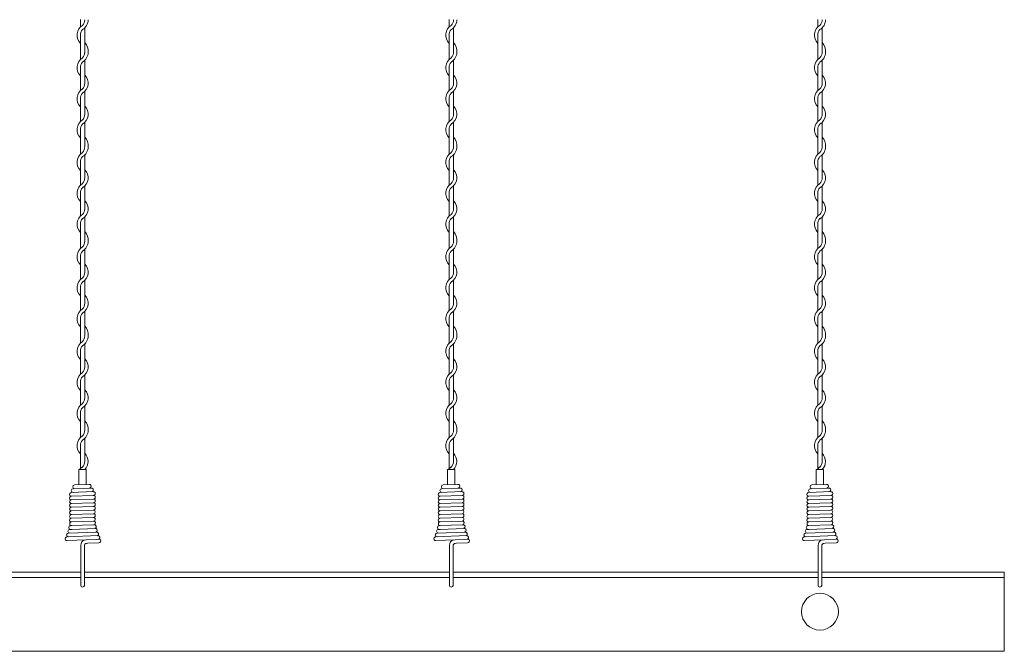
# Model space of a CAD drawing. Units: millimetres. Extents: x -118 to 3882, y 818 to 3568.
# Drawn here: x 2709 to 2842, y 1431 to 1517 of the extents above; entities that cross this region are included whole.
import ezdxf

# ---------------------------------------------------------------- set-up
doc = ezdxf.new("R2010")
doc.units = ezdxf.units.MM
doc.layers.get('0').update_dxf_attribs({"lineweight": 9})

msp = doc.modelspace()

# ---------------------------------------------------------------- linework, layer by layer
at = {"color": 0}
for p, q in [((2716.8287, 1516.7229), (2716.8287, 1515.7071)), ((2717.4287, 1512.4984), (2717.4287, 1515.5961)), ((2766.8287, 1516.7229), (2766.8287, 1515.7071)), ((2767.4287, 1512.4984), (2767.4287, 1515.5961)), ((2816.8287, 1516.7229), (2816.8287, 1515.7071)), ((2817.4287, 1512.4984), (2817.4287, 1515.5961)), ((2716.8287, 1514.6048), (2716.8287, 1512.3065)), ((2766.8287, 1514.6048), (2766.8287, 1512.3065)), ((2816.8287, 1514.6048), (2816.8287, 1512.3065)), ((2716.8287, 1512.3065), (2716.8287, 1511.2907)), ((2766.8287, 1512.3065), (2766.8287, 1511.2907)), ((2816.8287, 1512.3065), (2816.8287, 1511.2907)), ((2717.4287, 1508.0573), (2717.4287, 1511.1927)), ((2767.4287, 1508.0573), (2767.4287, 1511.1927)), ((2817.4287, 1508.0573), (2817.4287, 1511.1927)), ((2716.8287, 1510.1884), (2716.8287, 1507.0907)), ((2766.8287, 1510.1884), (2766.8287, 1507.0907)), ((2816.8287, 1510.1884), (2816.8287, 1507.0907)), ((2717.4287, 1503.8819), (2717.4287, 1506.9797)), ((2767.4287, 1503.8819), (2767.4287, 1506.9797)), ((2817.4287, 1503.8819), (2817.4287, 1506.9797)), ((2716.8287, 1505.9884), (2716.8287, 1502.8907)), ((2766.8287, 1505.9884), (2766.8287, 1502.8907)), ((2816.8287, 1505.9884), (2816.8287, 1502.8907)), ((2717.4287, 1499.6819), (2717.4287, 1502.7797)), ((2767.4287, 1499.6819), (2767.4287, 1502.7797)), ((2817.4287, 1499.6819), (2817.4287, 1502.7797)), ((2716.8287, 1501.7884), (2716.8287, 1499.49)), ((2766.8287, 1501.7884), (2766.8287, 1499.49)), ((2816.8287, 1501.7884), (2816.8287, 1499.49)), ((2716.8287, 1499.49), (2716.8287, 1498.4743)), ((2717.4287, 1495.2409), (2717.4287, 1498.3762)), ((2766.8287, 1499.49), (2766.8287, 1498.4743)), ((2767.4287, 1495.2409), (2767.4287, 1498.3762)), ((2816.8287, 1499.49), (2816.8287, 1498.4743)), ((2817.4287, 1495.2409), (2817.4287, 1498.3762)), ((2716.8287, 1497.372), (2716.8287, 1494.2743)), ((2766.8287, 1497.372), (2766.8287, 1494.2743)), ((2816.8287, 1497.372), (2816.8287, 1494.2743)), ((2716.8287, 1493.172), (2716.8287, 1490.0743)), ((2717.4287, 1491.0655), (2717.4287, 1494.1633)), ((2766.8287, 1493.172), (2766.8287, 1490.0743)), ((2767.4287, 1491.0655), (2767.4287, 1494.1633)), ((2816.8287, 1493.172), (2816.8287, 1490.0743)), ((2817.4287, 1491.0655), (2817.4287, 1494.1633)), ((2716.8287, 1488.972), (2716.8287, 1486.6736)), ((2717.4287, 1486.8655), (2717.4287, 1489.9633)), ((2766.8287, 1488.972), (2766.8287, 1486.6736)), ((2767.4287, 1486.8655), (2767.4287, 1489.9633)), ((2816.8287, 1488.972), (2816.8287, 1486.6736)), ((2817.4287, 1486.8655), (2817.4287, 1489.9633)), ((2716.8287, 1486.6736), (2716.8287, 1485.6579)), ((2766.8287, 1486.6736), (2766.8287, 1485.6579)), ((2816.8287, 1486.6736), (2816.8287, 1485.6579)), ((2717.4287, 1482.4245), (2717.4287, 1485.5598)), ((2767.4287, 1482.4245), (2767.4287, 1485.5598)), ((2817.4287, 1482.4245), (2817.4287, 1485.5598)), ((2716.8287, 1484.5556), (2716.8287, 1481.4579)), ((2766.8287, 1484.5556), (2766.8287, 1481.4579)), ((2816.8287, 1484.5556), (2816.8287, 1481.4579)), ((2717.4287, 1478.2491), (2717.4287, 1481.3468)), ((2767.4287, 1478.2491), (2767.4287, 1481.3468)), ((2817.4287, 1478.2491), (2817.4287, 1481.3468)), ((2716.8287, 1480.3556), (2716.8287, 1477.2579)), ((2766.8287, 1480.3556), (2766.8287, 1477.2579)), ((2816.8287, 1480.3556), (2816.8287, 1477.2579)), ((2717.4287, 1474.0491), (2717.4287, 1477.1468)), ((2767.4287, 1474.0491), (2767.4287, 1477.1468)), ((2817.4287, 1474.0491), (2817.4287, 1477.1468)), ((2716.8287, 1476.1556), (2716.8287, 1473.8572)), ((2766.8287, 1476.1556), (2766.8287, 1473.8572)), ((2816.8287, 1476.1556), (2816.8287, 1473.8572)), ((2716.8287, 1473.8566), (2716.8287, 1472.8409)), ((2766.8287, 1473.8566), (2766.8287, 1472.8409)), ((2816.8287, 1473.8566), (2816.8287, 1472.8409)), ((2716.8287, 1471.7386), (2716.8287, 1468.6409)), ((2717.4287, 1469.6075), (2717.4287, 1472.7428)), ((2766.8287, 1471.7386), (2766.8287, 1468.6409)), ((2767.4287, 1469.6075), (2767.4287, 1472.7428)), ((2816.8287, 1471.7386), (2816.8287, 1468.6409)), ((2817.4287, 1469.6075), (2817.4287, 1472.7428)), ((2716.8287, 1467.5386), (2716.8287, 1464.4409)), ((2717.4287, 1465.4321), (2717.4287, 1468.5298)), ((2766.8287, 1467.5386), (2766.8287, 1464.4409)), ((2767.4287, 1465.4321), (2767.4287, 1468.5298)), ((2816.8287, 1467.5386), (2816.8287, 1464.4409)), ((2817.4287, 1465.4321), (2817.4287, 1468.5298)), ((2717.4287, 1461.2321), (2717.4287, 1464.3298)), ((2767.4287, 1461.2321), (2767.4287, 1464.3298)), ((2817.4287, 1461.2321), (2817.4287, 1464.3298)), ((2716.8287, 1463.3386), (2716.8287, 1461.0402)), ((2766.8287, 1463.3386), (2766.8287, 1461.0402)), ((2816.8287, 1463.3386), (2816.8287, 1461.0402)), ((2716.8287, 1461.0402), (2716.8287, 1460.0245)), ((2766.8287, 1461.0402), (2766.8287, 1460.0245)), ((2816.8287, 1461.0402), (2816.8287, 1460.0245)), ((2717.4287, 1456.7911), (2717.4287, 1459.9264)), ((2767.4287, 1456.7911), (2767.4287, 1459.9264)), ((2817.4287, 1456.7911), (2817.4287, 1459.9264)), ((2716.8287, 1458.9222), (2716.8287, 1455.8245)), ((2766.8287, 1458.9222), (2766.8287, 1455.8245)), ((2816.8287, 1458.9222), (2816.8287, 1455.8245)), ((2716.6287, 1455.716), (2716.6287, 1453.716)), ((2717.6287, 1455.716), (2716.6287, 1455.716)), ((2716.8287, 1456.6587), (2716.8287, 1455.716)), ((2716.8287, 1456.6587), (2716.8287, 1455.716)), ((2717.6287, 1453.716), (2717.6287, 1455.716)), ((2766.6287, 1455.716), (2766.6287, 1453.716)), ((2767.6287, 1455.716), (2766.6287, 1455.716)), ((2766.8287, 1456.6587), (2766.8287, 1455.716)), ((2766.8287, 1456.6587), (2766.8287, 1455.716)), ((2767.6287, 1453.716), (2767.6287, 1455.716)), ((2816.6287, 1455.716), (2816.6287, 1453.716)), ((2817.6287, 1455.716), (2816.6287, 1455.716)), ((2816.8287, 1456.6587), (2816.8287, 1455.716)), ((2816.8287, 1456.6587), (2816.8287, 1455.716)), ((2817.6287, 1453.716), (2817.6287, 1455.716)), ((2716.6287, 1453.716), (2716.6287, 1453.666)), ((2716.6287, 1453.716), (2716.6287, 1453.6352)), ((2717.6287, 1453.716), (2717.6287, 1453.6725)), ((2766.6287, 1453.716), (2766.6287, 1453.666)), ((2766.6287, 1453.716), (2766.6287, 1453.6352)), ((2767.6287, 1453.716), (2767.6287, 1453.6725)), ((2816.6287, 1453.716), (2816.6287, 1453.666)), ((2816.6287, 1453.716), (2816.6287, 1453.6352)), ((2817.6287, 1453.716), (2817.6287, 1453.6725)), ((2715.6733, 1447.5993), (2715.3714, 1447.5877)), ((2715.5059, 1448.0923), (2715.6215, 1448.0972)), ((2718.7507, 1448.2297), (2718.6275, 1448.209)), ((2765.6733, 1447.5993), (2765.3714, 1447.5877)), ((2765.5059, 1448.0923), (2765.6215, 1448.0972)), ((2768.7507, 1448.2297), (2768.6275, 1448.209)), ((2815.6733, 1447.5993), (2815.3714, 1447.5877)), ((2815.5059, 1448.0923), (2815.6215, 1448.0972)), ((2818.7507, 1448.2297), (2818.6275, 1448.209)), ((2719.2388, 1446.7414), (2715.0182, 1446.5739)), ((2719.2957, 1446.258), (2718.9888, 1446.2218)), ((2769.2388, 1446.7414), (2765.0182, 1446.5739)), ((2769.2957, 1446.258), (2768.9888, 1446.2218)), ((2819.2388, 1446.7414), (2815.0182, 1446.5739)), ((2819.2957, 1446.258), (2818.9888, 1446.2218)), ((2717.8362, 1445.7023), (2717.66, 1445.6956)), ((2719.3497, 1445.7639), (2717.8362, 1445.7023)), ((2767.8362, 1445.7023), (2767.66, 1445.6956)), ((2769.3497, 1445.7639), (2767.8362, 1445.7023)), ((2817.8362, 1445.7023), (2817.66, 1445.6956)), ((2819.3497, 1445.7639), (2817.8362, 1445.7023)), ((2716.8787, 1442.7496), (2716.8787, 1440.0046)), ((2717.3787, 1442.7496), (2717.3787, 1441.4392)), ((2766.8787, 1442.7496), (2766.8787, 1440.0046)), ((2767.3787, 1442.7496), (2767.3787, 1441.4392)), ((2816.8787, 1442.7496), (2816.8787, 1440.0046)), ((2817.3787, 1442.7496), (2817.3787, 1441.4392)), ((2717.3787, 1441.3771), (2717.3787, 1439.9967)), ((2767.3787, 1441.3771), (2767.3787, 1439.9967)), ((2817.3787, 1441.3771), (2817.3787, 1439.9967))]:
    msp.add_line(p, q, dxfattribs=at)
at = {"ltscale": 25}
for p, q in [((2717.4287, 1455.716), (2716.8287, 1455.716)), ((2717.1287, 1455.716), (2717.4287, 1455.716)), ((2717.1287, 1455.716), (2717.2787, 1455.716)), ((2767.4287, 1455.716), (2766.8287, 1455.716)), ((2767.1287, 1455.716), (2767.4287, 1455.716)), ((2767.1287, 1455.716), (2767.2787, 1455.716)), ((2817.4287, 1455.716), (2816.8287, 1455.716)), ((2817.1287, 1455.716), (2817.4287, 1455.716)), ((2817.1287, 1455.716), (2817.2787, 1455.716)), ((2667.3787, 1441.8087), (2716.8787, 1441.8087)), ((2667.3787, 1441.0587), (2716.8787, 1441.0587)), ((2717.3787, 1441.8087), (2766.8787, 1441.8087)), ((2717.3787, 1441.0587), (2766.8787, 1441.0587)), ((2767.3787, 1441.8087), (2816.8787, 1441.8087)), ((2767.3787, 1441.0587), (2816.8787, 1441.0587)), ((2842.1287, 1441.8087), (2817.3787, 1441.8087)), ((2842.1287, 1441.0587), (2817.3787, 1441.0587)), ((2842.1287, 1431.0587), (2842.1287, 1441.8087)), ((2342.1287, 1431.0587), (2842.1287, 1431.0587))]:
    msp.add_line(p, q, dxfattribs=at)
at = {"color": 0, "ltscale": 0.2}
for p, q in [((2718.3366, 1453.1983), (2715.8396, 1453.1053)), ((2718.0263, 1453.6873), (2716.0289, 1453.6129)), ((2768.3366, 1453.1983), (2765.8396, 1453.1053)), ((2768.0263, 1453.6873), (2766.0289, 1453.6129)), ((2818.3366, 1453.1983), (2815.8396, 1453.1053)), ((2818.0263, 1453.6873), (2816.0289, 1453.6129)), ((2718.6051, 1452.708), (2715.5991, 1452.5962)), ((2718.6051, 1452.208), (2715.5991, 1452.0962)), ((2718.6051, 1451.708), (2715.5991, 1451.5962)), ((2768.6051, 1452.708), (2765.5991, 1452.5962)), ((2768.6051, 1452.208), (2765.5991, 1452.0962)), ((2768.6051, 1451.708), (2765.5991, 1451.5962)), ((2818.6051, 1452.708), (2815.5991, 1452.5962)), ((2818.6051, 1452.208), (2815.5991, 1452.0962)), ((2818.6051, 1451.708), (2815.5991, 1451.5962)), ((2718.6051, 1451.208), (2715.5991, 1451.0962)), ((2718.6051, 1450.708), (2715.5991, 1450.5962)), ((2718.6051, 1450.208), (2715.5991, 1450.0962)), ((2768.6051, 1451.208), (2765.5991, 1451.0962)), ((2768.6051, 1450.708), (2765.5991, 1450.5962)), ((2768.6051, 1450.208), (2765.5991, 1450.0962)), ((2818.6051, 1451.208), (2815.5991, 1451.0962)), ((2818.6051, 1450.708), (2815.5991, 1450.5962)), ((2818.6051, 1450.208), (2815.5991, 1450.0962)), ((2718.6051, 1449.708), (2715.5991, 1449.5962)), ((2718.6051, 1449.208), (2715.5991, 1449.0962)), ((2768.6051, 1449.708), (2765.5991, 1449.5962)), ((2768.6051, 1449.208), (2765.5991, 1449.0962)), ((2818.6051, 1449.708), (2815.5991, 1449.5962)), ((2818.6051, 1449.208), (2815.5991, 1449.0962)), ((2718.8773, 1447.7296), (2715.6206, 1447.5971)), ((2718.6275, 1448.709), (2715.6215, 1448.5972)), ((2718.6275, 1448.209), (2715.6215, 1448.0972)), ((2768.8773, 1447.7296), (2765.6206, 1447.5971)), ((2768.6275, 1448.709), (2765.6215, 1448.5972)), ((2768.6275, 1448.209), (2765.6215, 1448.0972)), ((2818.8773, 1447.7296), (2815.6206, 1447.5971)), ((2818.6275, 1448.709), (2815.6215, 1448.5972)), ((2818.6275, 1448.209), (2815.6215, 1448.0972)), ((2718.9888, 1446.2218), (2715.0275, 1446.0741)), ((2719.0527, 1447.2242), (2715.1983, 1447.081)), ((2768.9888, 1446.2218), (2765.0275, 1446.0741)), ((2769.0527, 1447.2242), (2765.1983, 1447.081)), ((2818.9888, 1446.2218), (2815.0275, 1446.0741)), ((2819.0527, 1447.2242), (2815.1983, 1447.081)), ((2716.8787, 1445.4748), (2716.8787, 1442.7496)), ((2717.3787, 1445.4253), (2717.3787, 1442.7496)), ((2766.8787, 1445.4748), (2766.8787, 1442.7496)), ((2767.3787, 1445.4253), (2767.3787, 1442.7496)), ((2816.8787, 1445.4748), (2816.8787, 1442.7496)), ((2817.3787, 1445.4253), (2817.3787, 1442.7496))]:
    msp.add_line(p, q, dxfattribs=at)
at = {"ltscale": 25}
msp.add_circle((2817.1287, 1436.4337), 2.5, dxfattribs=at)
at = {"color": 0}
for centre, radius, start, end in [((2717.9537, 1514.6048), 1.575, 121.837364, 224.415309), ((2716.3037, 1516.7113), 1.575, 301.588136, 0), ((2716.3037, 1516.6984), 1.125, 317.166572, 0), ((2767.9537, 1514.6048), 1.575, 121.837364, 224.415309), ((2766.3037, 1516.7113), 1.575, 301.588136, 0), ((2766.3037, 1516.6984), 1.125, 317.166572, 0), ((2817.9537, 1514.6048), 1.575, 121.837364, 224.415309), ((2816.3037, 1516.7113), 1.575, 301.588136, 0), ((2816.3037, 1516.6984), 1.125, 317.166572, 0), ((2717.9537, 1514.6048), 1.125, 137.655456, 180.244442), ((2767.9537, 1514.6048), 1.125, 137.655456, 180.244442), ((2817.9537, 1514.6048), 1.125, 137.655456, 180.244442), ((2716.3037, 1512.4984), 1.575, 353.001722, 44.415309), ((2766.3037, 1512.4984), 1.575, 353.001722, 44.415309), ((2816.3037, 1512.4984), 1.575, 353.001722, 44.415309), ((2716.3037, 1512.2949), 1.125, 317.166572, 0.253322), ((2716.3037, 1512.2949), 1.575, 301.588136, 0), ((2716.3037, 1512.4984), 1.125, 349.586041, 0), ((2766.3037, 1512.2949), 1.125, 317.166572, 0.253322), ((2766.3037, 1512.2949), 1.575, 301.588136, 0), ((2766.3037, 1512.4984), 1.125, 349.586041, 0), ((2816.3037, 1512.2949), 1.125, 317.166572, 0.253322), ((2816.3037, 1512.2949), 1.575, 301.588136, 0), ((2816.3037, 1512.4984), 1.125, 349.586041, 0), ((2717.9537, 1510.1884), 1.575, 121.588136, 224.415309), ((2717.9537, 1510.1884), 1.125, 137.166572, 180), ((2767.9537, 1510.1884), 1.575, 121.588136, 224.415309), ((2767.9537, 1510.1884), 1.125, 137.166572, 180), ((2817.9537, 1510.1884), 1.575, 121.588136, 224.415309), ((2817.9537, 1510.1884), 1.125, 137.166572, 180), ((2716.3037, 1508.0819), 1.575, 301.588136, 44.415309), ((2766.3037, 1508.0819), 1.575, 301.588136, 44.415309), ((2816.3037, 1508.0819), 1.575, 301.588136, 44.415309), ((2716.3037, 1508.0819), 1.125, 317.166572, 0), ((2766.3037, 1508.0819), 1.125, 317.166572, 0), ((2816.3037, 1508.0819), 1.125, 317.166572, 0), ((2717.9537, 1505.9884), 1.575, 121.837364, 224.415309), ((2717.9537, 1505.9884), 1.125, 137.655456, 180.244442), ((2767.9537, 1505.9884), 1.575, 121.837364, 224.415309), ((2767.9537, 1505.9884), 1.125, 137.655456, 180.244442), ((2817.9537, 1505.9884), 1.575, 121.837364, 224.415309), ((2817.9537, 1505.9884), 1.125, 137.655456, 180.244442), ((2716.3037, 1503.8819), 1.575, 301.588136, 44.415309), ((2766.3037, 1503.8819), 1.575, 301.588136, 44.415309), ((2816.3037, 1503.8819), 1.575, 301.588136, 44.415309), ((2716.3037, 1503.8819), 1.125, 317.166572, 0), ((2766.3037, 1503.8819), 1.125, 317.166572, 0), ((2816.3037, 1503.8819), 1.125, 317.166572, 0), ((2717.9537, 1501.7884), 1.575, 121.837364, 224.415309), ((2717.9537, 1501.7884), 1.125, 137.655456, 180.244442), ((2767.9537, 1501.7884), 1.575, 121.837364, 224.415309), ((2767.9537, 1501.7884), 1.125, 137.655456, 180.244442), ((2817.9537, 1501.7884), 1.575, 121.837364, 224.415309), ((2817.9537, 1501.7884), 1.125, 137.655456, 180.244442), ((2716.3037, 1499.6819), 1.125, 349.586041, 0), ((2716.3037, 1499.6819), 1.575, 353.001722, 44.415309), ((2766.3037, 1499.6819), 1.125, 349.586041, 0), ((2766.3037, 1499.6819), 1.575, 353.001722, 44.415309), ((2816.3037, 1499.6819), 1.125, 349.586041, 0), ((2816.3037, 1499.6819), 1.575, 353.001722, 44.415309), ((2717.9537, 1497.372), 1.575, 121.588136, 224.415309), ((2716.3037, 1499.4785), 1.125, 317.166572, 0.253322), ((2716.3037, 1499.4785), 1.575, 301.588136, 0), ((2767.9537, 1497.372), 1.575, 121.588136, 224.415309), ((2766.3037, 1499.4785), 1.125, 317.166572, 0.253322), ((2766.3037, 1499.4785), 1.575, 301.588136, 0), ((2817.9537, 1497.372), 1.575, 121.588136, 224.415309), ((2816.3037, 1499.4785), 1.125, 317.166572, 0.253322), ((2816.3037, 1499.4785), 1.575, 301.588136, 0), ((2717.9537, 1497.372), 1.125, 137.166572, 180), ((2767.9537, 1497.372), 1.125, 137.166572, 180), ((2817.9537, 1497.372), 1.125, 137.166572, 180), ((2716.3037, 1495.2655), 1.575, 301.588136, 44.415309), ((2766.3037, 1495.2655), 1.575, 301.588136, 44.415309), ((2816.3037, 1495.2655), 1.575, 301.588136, 44.415309), ((2717.9537, 1493.172), 1.575, 121.837364, 224.415309), ((2716.3037, 1495.2655), 1.125, 317.166572, 0), ((2767.9537, 1493.172), 1.575, 121.837364, 224.415309), ((2766.3037, 1495.2655), 1.125, 317.166572, 0), ((2817.9537, 1493.172), 1.575, 121.837364, 224.415309), ((2816.3037, 1495.2655), 1.125, 317.166572, 0), ((2717.9537, 1493.172), 1.125, 137.655456, 180.244442), ((2767.9537, 1493.172), 1.125, 137.655456, 180.244442), ((2817.9537, 1493.172), 1.125, 137.655456, 180.244442), ((2716.3037, 1491.0655), 1.575, 301.588136, 44.415309), ((2766.3037, 1491.0655), 1.575, 301.588136, 44.415309), ((2816.3037, 1491.0655), 1.575, 301.588136, 44.415309), ((2717.9537, 1488.972), 1.575, 121.837364, 224.415309), ((2716.3037, 1491.0655), 1.125, 317.166572, 0), ((2767.9537, 1488.972), 1.575, 121.837364, 224.415309), ((2766.3037, 1491.0655), 1.125, 317.166572, 0), ((2817.9537, 1488.972), 1.575, 121.837364, 224.415309), ((2816.3037, 1491.0655), 1.125, 317.166572, 0), ((2717.9537, 1488.972), 1.125, 137.655456, 180.244442), ((2767.9537, 1488.972), 1.125, 137.655456, 180.244442), ((2817.9537, 1488.972), 1.125, 137.655456, 180.244442), ((2716.3037, 1486.8655), 1.575, 353.001722, 44.415309), ((2766.3037, 1486.8655), 1.575, 353.001722, 44.415309), ((2816.3037, 1486.8655), 1.575, 353.001722, 44.415309), ((2716.3037, 1486.6621), 1.125, 317.166572, 0.253322), ((2716.3037, 1486.6621), 1.575, 301.588136, 0), ((2716.3037, 1486.8655), 1.125, 349.586041, 0), ((2766.3037, 1486.6621), 1.125, 317.166572, 0.253322), ((2766.3037, 1486.6621), 1.575, 301.588136, 0), ((2766.3037, 1486.8655), 1.125, 349.586041, 0), ((2816.3037, 1486.6621), 1.125, 317.166572, 0.253322), ((2816.3037, 1486.6621), 1.575, 301.588136, 0), ((2816.3037, 1486.8655), 1.125, 349.586041, 0), ((2717.9537, 1484.5556), 1.575, 121.588136, 224.415309), ((2717.9537, 1484.5556), 1.125, 137.166572, 180), ((2767.9537, 1484.5556), 1.575, 121.588136, 224.415309), ((2767.9537, 1484.5556), 1.125, 137.166572, 180), ((2817.9537, 1484.5556), 1.575, 121.588136, 224.415309), ((2817.9537, 1484.5556), 1.125, 137.166572, 180), ((2716.3037, 1482.4491), 1.575, 301.588136, 44.415309), ((2766.3037, 1482.4491), 1.575, 301.588136, 44.415309), ((2816.3037, 1482.4491), 1.575, 301.588136, 44.415309), ((2716.3037, 1482.4491), 1.125, 317.166572, 0), ((2766.3037, 1482.4491), 1.125, 317.166572, 0), ((2816.3037, 1482.4491), 1.125, 317.166572, 0), ((2717.9537, 1480.3556), 1.575, 121.837364, 224.415309), ((2717.9537, 1480.3556), 1.125, 137.655456, 180.244442), ((2767.9537, 1480.3556), 1.575, 121.837364, 224.415309), ((2767.9537, 1480.3556), 1.125, 137.655456, 180.244442), ((2817.9537, 1480.3556), 1.575, 121.837364, 224.415309), ((2817.9537, 1480.3556), 1.125, 137.655456, 180.244442), ((2716.3037, 1478.2491), 1.575, 301.588136, 44.415309), ((2716.3037, 1478.2491), 1.125, 317.166572, 0), ((2766.3037, 1478.2491), 1.575, 301.588136, 44.415309), ((2766.3037, 1478.2491), 1.125, 317.166572, 0), ((2816.3037, 1478.2491), 1.575, 301.588136, 44.415309), ((2816.3037, 1478.2491), 1.125, 317.166572, 0), ((2717.9537, 1476.1556), 1.575, 121.837364, 224.415309), ((2717.9537, 1476.1556), 1.125, 137.655456, 180.244442), ((2767.9537, 1476.1556), 1.575, 121.837364, 224.415309), ((2767.9537, 1476.1556), 1.125, 137.655456, 180.244442), ((2817.9537, 1476.1556), 1.575, 121.837364, 224.415309), ((2817.9537, 1476.1556), 1.125, 137.655456, 180.244442), ((2716.3037, 1474.0491), 1.575, 353.001722, 44.415309), ((2766.3037, 1474.0491), 1.575, 353.001722, 44.415309), ((2816.3037, 1474.0491), 1.575, 353.001722, 44.415309), ((2717.9537, 1471.7386), 1.575, 121.588136, 224.415309), ((2716.3037, 1473.8451), 1.125, 317.166572, 0.253322), ((2716.3037, 1473.8451), 1.575, 301.588136, 0), ((2716.3037, 1474.0491), 1.125, 349.586041, 0), ((2767.9537, 1471.7386), 1.575, 121.588136, 224.415309), ((2766.3037, 1473.8451), 1.125, 317.166572, 0.253322), ((2766.3037, 1473.8451), 1.575, 301.588136, 0), ((2766.3037, 1474.0491), 1.125, 349.586041, 0), ((2817.9537, 1471.7386), 1.575, 121.588136, 224.415309), ((2816.3037, 1473.8451), 1.125, 317.166572, 0.253322), ((2816.3037, 1473.8451), 1.575, 301.588136, 0), ((2816.3037, 1474.0491), 1.125, 349.586041, 0), ((2717.9537, 1471.7386), 1.125, 137.166572, 180), ((2767.9537, 1471.7386), 1.125, 137.166572, 180), ((2817.9537, 1471.7386), 1.125, 137.166572, 180), ((2716.3037, 1469.6321), 1.575, 301.588136, 44.415309), ((2766.3037, 1469.6321), 1.575, 301.588136, 44.415309), ((2816.3037, 1469.6321), 1.575, 301.588136, 44.415309), ((2717.9537, 1467.5386), 1.575, 121.837364, 224.415309), ((2716.3037, 1469.6321), 1.125, 317.166572, 0), ((2767.9537, 1467.5386), 1.575, 121.837364, 224.415309), ((2766.3037, 1469.6321), 1.125, 317.166572, 0), ((2817.9537, 1467.5386), 1.575, 121.837364, 224.415309), ((2816.3037, 1469.6321), 1.125, 317.166572, 0), ((2717.9537, 1467.5386), 1.125, 137.655456, 180.244442), ((2767.9537, 1467.5386), 1.125, 137.655456, 180.244442), ((2817.9537, 1467.5386), 1.125, 137.655456, 180.244442), ((2716.3037, 1465.4321), 1.575, 301.588136, 44.415309), ((2766.3037, 1465.4321), 1.575, 301.588136, 44.415309), ((2816.3037, 1465.4321), 1.575, 301.588136, 44.415309), ((2716.3037, 1465.4321), 1.125, 317.166572, 0), ((2766.3037, 1465.4321), 1.125, 317.166572, 0), ((2816.3037, 1465.4321), 1.125, 317.166572, 0), ((2717.9537, 1463.3386), 1.575, 121.837364, 224.415309), ((2717.9537, 1463.3386), 1.125, 137.655456, 180.244442), ((2767.9537, 1463.3386), 1.575, 121.837364, 224.415309), ((2767.9537, 1463.3386), 1.125, 137.655456, 180.244442), ((2817.9537, 1463.3386), 1.575, 121.837364, 224.415309), ((2817.9537, 1463.3386), 1.125, 137.655456, 180.244442), ((2716.3037, 1461.2321), 1.575, 353.001722, 44.415309), ((2766.3037, 1461.2321), 1.575, 353.001722, 44.415309), ((2816.3037, 1461.2321), 1.575, 353.001722, 44.415309), ((2716.3037, 1461.0287), 1.125, 317.166572, 0.253322), ((2716.3037, 1461.0287), 1.575, 301.588136, 0), ((2716.3037, 1461.2321), 1.125, 349.586041, 0), ((2766.3037, 1461.0287), 1.125, 317.166572, 0.253322), ((2766.3037, 1461.0287), 1.575, 301.588136, 0), ((2766.3037, 1461.2321), 1.125, 349.586041, 0), ((2816.3037, 1461.0287), 1.125, 317.166572, 0.253322), ((2816.3037, 1461.0287), 1.575, 301.588136, 0), ((2816.3037, 1461.2321), 1.125, 349.586041, 0), ((2717.9537, 1458.9222), 1.575, 121.588136, 224.415309), ((2717.9537, 1458.9222), 1.125, 137.166572, 180), ((2767.9537, 1458.9222), 1.575, 121.588136, 224.415309), ((2767.9537, 1458.9222), 1.125, 137.166572, 180), ((2817.9537, 1458.9222), 1.575, 121.588136, 224.415309), ((2817.9537, 1458.9222), 1.125, 137.166572, 180), ((2716.3037, 1456.8157), 1.125, 317.166572, 0), ((2716.3037, 1456.8157), 1.575, 315.715065, 44.415309), ((2766.3037, 1456.8157), 1.125, 317.166572, 0), ((2766.3037, 1456.8157), 1.575, 315.715065, 44.415309), ((2816.3037, 1456.8157), 1.125, 317.166572, 0), ((2816.3037, 1456.8157), 1.575, 315.715065, 44.415309), ((2717.9537, 1454.7222), 1.575, 121.837364, 140.877297), ((2767.9537, 1454.7222), 1.575, 121.837364, 140.877297), ((2817.9537, 1454.7222), 1.575, 121.837364, 140.877297), ((2717.6106, 1445.4473), 0.7324, 101.503988, 182.155736), ((2719.2388, 1446.4914), 0.25, 295.991247, 90), ((2719.3497, 1446.0139), 0.25, 270, 102.491539), ((2767.6106, 1445.4473), 0.7324, 101.503988, 182.155736), ((2769.2388, 1446.4914), 0.25, 295.991247, 90), ((2769.3497, 1446.0139), 0.25, 270, 102.491539), ((2817.6106, 1445.4473), 0.7324, 101.503988, 182.155736), ((2819.2388, 1446.4914), 0.25, 295.991247, 90), ((2819.3497, 1446.0139), 0.25, 270, 102.491539), ((2717.6653, 1445.4085), 0.2871, 91.061611, 181.874007), ((2767.6653, 1445.4085), 0.2871, 91.061611, 181.874007), ((2817.6653, 1445.4085), 0.2871, 91.061611, 181.874007), ((2717.1287, 1440.0018), 0.25, 180, 0), ((2767.1287, 1440.0018), 0.25, 180, 0), ((2817.1287, 1440.0018), 0.25, 180, 0)]:
    msp.add_arc(centre, radius, start, end, dxfattribs=at)
at = {"color": 0, "ltscale": 0.2}
for centre, start, end in [((2715.8396, 1452.8553), 90, 270), ((2716.0382, 1453.363), 90, 270), ((2718.0356, 1453.4374), 270, 92.133404), ((2718.3366, 1452.9483), 270, 94.266808), ((2765.8396, 1452.8553), 90, 270), ((2766.0382, 1453.363), 90, 270), ((2768.0356, 1453.4374), 270, 92.133404), ((2768.3366, 1452.9483), 270, 94.266808), ((2815.8396, 1452.8553), 90, 270), ((2816.0382, 1453.363), 90, 270), ((2818.0356, 1453.4374), 270, 92.133404), ((2818.3366, 1452.9483), 270, 94.266808), ((2715.6084, 1452.3463), 90, 275.142698), ((2715.6084, 1451.8463), 92.130104, 275.142698), ((2715.6084, 1451.3463), 92.130104, 267.872835), ((2718.6051, 1452.458), 265.763184, 94.260207), ((2718.6051, 1451.958), 270, 94.260207), ((2718.6051, 1451.458), 265.763184, 90), ((2765.6084, 1452.3463), 90, 275.142698), ((2765.6084, 1451.8463), 92.130104, 275.142698), ((2765.6084, 1451.3463), 92.130104, 267.872835), ((2768.6051, 1452.458), 265.763184, 94.260207), ((2768.6051, 1451.958), 270, 94.260207), ((2768.6051, 1451.458), 265.763184, 90), ((2815.6084, 1452.3463), 90, 275.142698), ((2815.6084, 1451.8463), 92.130104, 275.142698), ((2815.6084, 1451.3463), 92.130104, 267.872835), ((2818.6051, 1452.458), 265.763184, 94.260207), ((2818.6051, 1451.958), 270, 94.260207), ((2818.6051, 1451.458), 265.763184, 90), ((2715.6084, 1450.8463), 84.89832, 267.872835), ((2715.6084, 1450.3463), 84.89832, 267.872835), ((2718.6051, 1450.958), 265.763184, 94.260207), ((2718.6051, 1450.458), 265.763184, 94.260207), ((2718.6051, 1449.958), 270, 90), ((2765.6084, 1450.8463), 84.89832, 267.872835), ((2765.6084, 1450.3463), 84.89832, 267.872835), ((2768.6051, 1450.958), 265.763184, 94.260207), ((2768.6051, 1450.458), 265.763184, 94.260207), ((2768.6051, 1449.958), 270, 90), ((2815.6084, 1450.8463), 84.89832, 267.872835), ((2815.6084, 1450.3463), 84.89832, 267.872835), ((2818.6051, 1450.958), 265.763184, 94.260207), ((2818.6051, 1450.458), 265.763184, 94.260207), ((2818.6051, 1449.958), 270, 90), ((2715.6084, 1449.8463), 84.89832, 269.117509), ((2715.6084, 1449.3463), 92.130104, 270), ((2715.6084, 1448.8463), 92.130104, 273.013459), ((2718.6051, 1449.458), 270, 94.260207), ((2718.6051, 1448.958), 275.142698, 94.260207), ((2765.6084, 1449.8463), 84.89832, 269.117509), ((2765.6084, 1449.3463), 92.130104, 270), ((2765.6084, 1448.8463), 92.130104, 273.013459), ((2768.6051, 1449.458), 270, 94.260207), ((2768.6051, 1448.958), 275.142698, 94.260207), ((2815.6084, 1449.8463), 84.89832, 269.117509), ((2815.6084, 1449.3463), 92.130104, 270), ((2815.6084, 1448.8463), 92.130104, 273.013459), ((2818.6051, 1449.458), 270, 94.260207), ((2818.6051, 1448.958), 275.142698, 94.260207), ((2715.381, 1447.3379), 90, 270), ((2715.5059, 1447.8423), 90, 270), ((2715.6308, 1448.3473), 89.326614, 270), ((2718.6275, 1448.459), 292.674554, 95.142698), ((2718.7507, 1447.9797), 292.94965, 96.174175), ((2718.8773, 1447.4796), 270, 96.151441), ((2765.381, 1447.3379), 90, 270), ((2765.5059, 1447.8423), 90, 270), ((2765.6308, 1448.3473), 89.326614, 270), ((2768.6275, 1448.459), 292.674554, 95.142698), ((2768.7507, 1447.9797), 292.94965, 96.174175), ((2768.8773, 1447.4796), 270, 96.151441), ((2815.381, 1447.3379), 90, 270), ((2815.5059, 1447.8423), 90, 270), ((2815.6308, 1448.3473), 89.326614, 270), ((2818.6275, 1448.459), 292.674554, 95.142698), ((2818.7507, 1447.9797), 292.94965, 96.174175), ((2818.8773, 1447.4796), 270, 96.151441), ((2715.0182, 1446.3239), 90, 272.135616), ((2715.2076, 1446.8311), 90, 272.924224), ((2719.0527, 1446.9742), 288.517354, 94.257219), ((2765.0182, 1446.3239), 90, 272.135616), ((2765.2076, 1446.8311), 90, 272.924224), ((2769.0527, 1446.9742), 288.517354, 94.257219), ((2815.0182, 1446.3239), 90, 272.135616), ((2815.2076, 1446.8311), 90, 272.924224), ((2819.0527, 1446.9742), 288.517354, 94.257219)]:
    msp.add_arc(centre, 0.25, start, end, dxfattribs=at)

doc.saveas('drawing.dxf')
